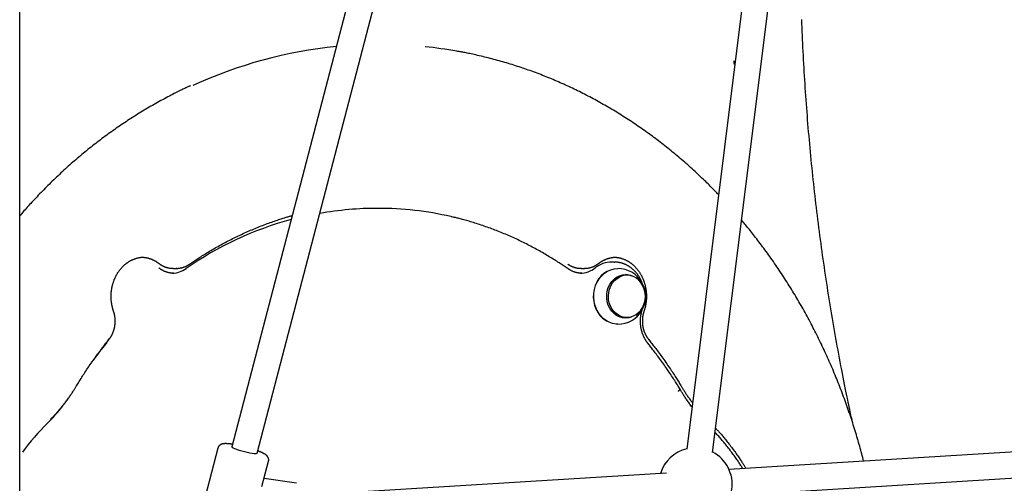
# Model space of a CAD drawing. Extents: x -5279 to 20859, y 4234 to 8642.
# Drawn here: x 947 to 1549, y 5938 to 6222 of the extents above; entities that cross this region are included whole.
import ezdxf

# ---------------------------------------------------------------- set-up
doc = ezdxf.new("R2010")
doc.units = 0

msp = doc.modelspace()

# ---------------------------------------------------------------- linework, layer by layer
at = {"color": 7, "linetype": 'Continuous'}
for p, q in [((946.54, 4290.28, 0), (946.54, 6690.81, 0)), ((1164.37, 6298.37, 0), (1076.22, 5960.77, 0)), ((1091.7, 5956.73, 0), (1179.86, 6294.33, 0)), ((1395.6, 6290.22, 0), (1354.36, 5959.16, 0)), ((1370.24, 5957.19, 0), (1411.48, 6288.24, 0)), ((1165.1, 6106.61, 0), (1163.6, 6106.61, 0)), ((1166.1, 6106.61, 0), (1165.1, 6106.61, 0)), ((1040.34, 6069.89, 0), (1042.34, 6069.89, 0)), ((1289.86, 6069.89, 0), (1291.86, 6069.89, 0)), ((1310.01, 6073.74, 0), (1308.51, 6073.74, 0)), ((1310.01, 6073.74, 0), (1310.47, 6073.74, 0)), ((1040.48, 6066.89, 0), (1040.84, 6066.89, 0)), ((1310.84, 6063.98, 0), (1312.2, 6064.75, 0)), ((1317.76, 6065.74, 0), (1316.51, 6065.74, 0)), ((1316.51, 6039.74, 0), (1317.76, 6039.74, 0)), ((1350.78, 5998.25, 0), (1350.82, 5998.19, 0)), ((1668.8, 5964.64, 0), (1380.24, 5946.9, 0)), ((1067.73, 5959.92, 0), (1053.23, 5904.39, 0)), ((1094.64, 5936.32, 0), (1098.69, 5951.83, 0)), ((1381.22, 5930.93, 0), (1669.78, 5948.67, 0)), ((1342.07, 5944.55, 0), (1123.2, 5931.09, 0)), ((1115.72, 5938.38, 0), (1095.94, 5941.32, 0)), ((1115.84, 5938.36, 0), (1115.72, 5938.38, 0))]:
    msp.add_line(p, q, dxfattribs=at)
for points in [[(1455.88, 5975.16), (1455.67, 5976.09), (1455.46, 5977.02), (1455.25, 5977.98), (1455.03, 5978.97), (1454.8, 5980.01), (1454.57, 5981.1), (1454.31, 5982.27), (1454.05, 5983.51), (1453.77, 5984.85), (1453.47, 5986.28), (1453.16, 5987.8), (1452.82, 5989.41), (1452.48, 5991.12), (1452.11, 5992.92), (1451.73, 5994.81), (1451.34, 5996.79), (1450.92, 5998.87), (1450.5, 6001.02), (1450.06, 6003.25), (1449.61, 6005.53), (1449.16, 6007.86), (1448.71, 6010.22), (1448.25, 6012.61), (1447.8, 6015.01), (1447.35, 6017.42), (1446.9, 6019.82), (1446.46, 6022.23), (1446.03, 6024.64), (1445.6, 6027.05), (1445.17, 6029.46), (1444.75, 6031.87), (1444.33, 6034.28), (1443.91, 6036.69), (1443.5, 6039.11), (1443.1, 6041.52), (1442.69, 6043.94), (1442.3, 6046.36), (1441.9, 6048.77), (1441.51, 6051.19), (1441.13, 6053.61), (1440.74, 6056.03), (1440.37, 6058.45), (1439.99, 6060.87), (1439.63, 6063.3), (1439.26, 6065.72), (1438.9, 6068.15), (1438.55, 6070.57), (1438.19, 6073), (1437.85, 6075.42), (1437.5, 6077.85), (1437.16, 6080.28), (1436.83, 6082.71), (1436.5, 6085.14), (1436.17, 6087.57), (1435.85, 6090), (1435.53, 6092.44), (1435.22, 6094.87), (1434.91, 6097.3), (1434.6, 6099.74), (1434.3, 6102.17), (1434, 6104.61), (1433.71, 6107.04), (1433.42, 6109.48), (1433.14, 6111.92), (1432.86, 6114.36), (1432.58, 6116.8), (1432.31, 6119.24), (1432.04, 6121.68), (1431.78, 6124.12), (1431.52, 6126.56), (1431.26, 6129), (1431.01, 6131.45), (1430.77, 6133.89), (1430.53, 6136.33), (1430.29, 6138.78), (1430.06, 6141.22), (1429.83, 6143.67), (1429.6, 6146.12), (1429.38, 6148.56), (1429.16, 6151.01), (1428.95, 6153.46), (1428.74, 6155.91), (1428.54, 6158.36), (1428.34, 6160.81), (1428.15, 6163.25), (1427.95, 6165.71), (1427.77, 6168.16), (1427.59, 6170.61), (1427.41, 6173.06), (1427.23, 6175.51), (1427.06, 6177.96), (1426.9, 6180.41), (1426.74, 6182.87), (1426.58, 6185.32), (1426.43, 6187.77), (1426.28, 6190.23), (1426.13, 6192.68), (1425.99, 6195.14), (1425.86, 6197.59), (1425.73, 6200.05), (1425.6, 6202.5), (1425.48, 6204.96), (1425.36, 6207.42), (1425.25, 6209.87), (1425.14, 6212.33), (1425.03, 6214.79), (1424.93, 6217.24), (1424.83, 6219.7), (1424.74, 6222.16)], [(1373.78, 6115.04), (1373.26, 6115.59), (1372.74, 6116.14), (1372.21, 6116.7), (1371.67, 6117.26), (1371.12, 6117.83), (1370.56, 6118.42), (1369.98, 6119.01), (1369.38, 6119.62), (1368.75, 6120.25), (1368.1, 6120.9), (1367.43, 6121.56), (1366.74, 6122.24), (1366.02, 6122.94), (1365.28, 6123.66), (1364.51, 6124.39), (1363.72, 6125.15), (1362.91, 6125.92), (1362.08, 6126.7), (1361.23, 6127.5), (1360.36, 6128.31), (1359.48, 6129.12), (1358.59, 6129.94), (1357.7, 6130.76), (1356.79, 6131.58), (1355.89, 6132.39), (1354.98, 6133.2), (1354.07, 6134.01), (1353.15, 6134.81), (1352.23, 6135.61), (1351.31, 6136.4), (1350.39, 6137.19), (1349.47, 6137.98), (1348.54, 6138.76), (1347.61, 6139.54), (1346.68, 6140.31), (1345.74, 6141.08), (1344.81, 6141.85), (1343.87, 6142.61), (1342.92, 6143.37), (1341.98, 6144.12), (1341.03, 6144.87), (1340.08, 6145.62), (1339.13, 6146.36), (1338.18, 6147.1), (1337.22, 6147.83), (1336.26, 6148.56), (1335.3, 6149.29), (1334.34, 6150.01), (1333.37, 6150.72), (1332.4, 6151.44), (1331.43, 6152.15), (1330.46, 6152.85), (1329.48, 6153.55), (1328.51, 6154.25), (1327.53, 6154.94), (1326.54, 6155.63), (1325.56, 6156.31), (1324.57, 6156.99), (1323.58, 6157.66), (1322.59, 6158.33), (1321.6, 6159), (1320.61, 6159.66), (1319.61, 6160.32), (1318.61, 6160.98), (1317.61, 6161.62), (1316.6, 6162.27), (1315.6, 6162.91), (1314.59, 6163.55), (1313.58, 6164.18), (1312.57, 6164.81), (1311.56, 6165.43), (1310.54, 6166.05), (1309.52, 6166.66), (1308.5, 6167.27), (1307.48, 6167.88), (1306.46, 6168.48), (1305.43, 6169.08), (1304.4, 6169.67), (1303.37, 6170.26), (1302.34, 6170.84), (1301.31, 6171.42), (1300.28, 6172), (1299.24, 6172.57), (1298.2, 6173.13), (1297.16, 6173.69), (1296.12, 6174.25), (1295.07, 6174.8), (1294.03, 6175.35), (1292.98, 6175.89), (1291.93, 6176.43), (1290.88, 6176.97), (1289.83, 6177.5), (1288.77, 6178.02), (1287.71, 6178.54), (1286.66, 6179.06), (1285.6, 6179.57), (1284.54, 6180.08), (1283.47, 6180.58), (1282.41, 6181.08), (1281.34, 6181.57), (1280.27, 6182.06), (1279.2, 6182.55), (1278.13, 6183.03), (1277.06, 6183.5), (1275.99, 6183.97), (1274.91, 6184.44), (1273.84, 6184.9), (1272.76, 6185.36), (1271.68, 6185.81), (1270.6, 6186.25), (1269.51, 6186.7), (1268.43, 6187.13), (1267.34, 6187.57), (1266.26, 6188), (1265.17, 6188.42), (1264.08, 6188.84), (1262.99, 6189.25), (1261.89, 6189.66), (1260.8, 6190.07), (1259.71, 6190.47), (1258.61, 6190.87), (1257.51, 6191.26), (1256.41, 6191.64), (1255.31, 6192.02), (1254.21, 6192.4), (1253.11, 6192.77), (1252.01, 6193.14), (1250.9, 6193.5), (1249.79, 6193.86), (1248.69, 6194.21), (1247.58, 6194.56), (1246.47, 6194.91), (1245.36, 6195.24), (1244.25, 6195.58), (1243.14, 6195.91), (1242.02, 6196.23), (1240.91, 6196.55), (1239.79, 6196.87), (1238.67, 6197.18), (1237.56, 6197.48), (1236.44, 6197.78), (1235.32, 6198.08), (1234.2, 6198.37), (1233.08, 6198.66), (1231.95, 6198.94), (1230.84, 6199.21), (1229.73, 6199.48), (1228.63, 6199.73), (1227.56, 6199.98), (1226.51, 6200.23), (1225.49, 6200.46), (1224.51, 6200.68), (1223.57, 6200.89), (1222.67, 6201.08), (1221.81, 6201.27), (1220.99, 6201.44), (1220.21, 6201.6), (1219.47, 6201.75), (1218.78, 6201.89), (1218.12, 6202.02), (1217.5, 6202.14), (1216.92, 6202.24), (1216.38, 6202.34), (1215.85, 6202.43), (1215.35, 6202.52), (1214.86, 6202.6), (1214.38, 6202.68), (1213.91, 6202.75)], [(1383.69, 6194.59), (1383.48, 6195.4), (1383.32, 6196.89)], [(1050.95, 6181.62), (1050.58, 6181.45), (1050.21, 6181.28), (1049.82, 6181.1), (1049.42, 6180.92), (1049, 6180.73), (1048.55, 6180.52), (1048.06, 6180.29), (1047.54, 6180.05), (1046.98, 6179.78), (1046.38, 6179.49), (1045.73, 6179.17), (1045.04, 6178.83), (1044.31, 6178.47), (1043.53, 6178.09), (1042.72, 6177.68), (1041.86, 6177.25), (1040.96, 6176.79), (1040.02, 6176.31), (1039.06, 6175.81), (1038.07, 6175.29), (1037.05, 6174.76), (1036.03, 6174.22), (1034.99, 6173.67), (1033.95, 6173.1), (1032.91, 6172.54), (1031.88, 6171.97), (1030.84, 6171.39), (1029.81, 6170.82), (1028.78, 6170.23), (1027.75, 6169.64), (1026.72, 6169.05), (1025.7, 6168.45), (1024.67, 6167.85), (1023.65, 6167.25), (1022.63, 6166.63), (1021.61, 6166.02), (1020.6, 6165.4), (1019.59, 6164.78), (1018.57, 6164.15), (1017.56, 6163.52), (1016.56, 6162.88), (1015.55, 6162.24), (1014.55, 6161.6), (1013.55, 6160.95), (1012.55, 6160.29), (1011.55, 6159.64), (1010.56, 6158.97), (1009.56, 6158.31), (1008.57, 6157.64), (1007.59, 6156.96), (1006.6, 6156.28), (1005.62, 6155.6), (1004.63, 6154.91), (1003.66, 6154.22), (1002.68, 6153.52), (1001.7, 6152.82), (1000.73, 6152.12), (999.76, 6151.41), (998.79, 6150.7), (997.83, 6149.98), (996.86, 6149.26), (995.9, 6148.53), (994.94, 6147.8), (993.99, 6147.07), (993.03, 6146.33), (992.08, 6145.59), (991.13, 6144.84), (990.19, 6144.09), (989.24, 6143.34), (988.3, 6142.58), (987.36, 6141.82), (986.42, 6141.05), (985.49, 6140.28), (984.56, 6139.51), (983.63, 6138.73), (982.7, 6137.95), (981.78, 6137.16), (980.85, 6136.37), (979.93, 6135.58), (979.02, 6134.78), (978.1, 6133.98), (977.19, 6133.17), (976.28, 6132.36), (975.38, 6131.55), (974.47, 6130.73), (973.57, 6129.91), (972.67, 6129.08), (971.78, 6128.26), (970.89, 6127.42), (970, 6126.59), (969.11, 6125.74), (968.22, 6124.9), (967.34, 6124.05), (966.46, 6123.2), (965.59, 6122.34), (964.71, 6121.48), (963.84, 6120.62), (962.97, 6119.75), (962.11, 6118.89), (961.26, 6118.02), (960.41, 6117.16), (959.58, 6116.3), (958.75, 6115.44), (957.93, 6114.59), (957.13, 6113.75), (956.34, 6112.92), (955.56, 6112.09), (954.8, 6111.27), (954.05, 6110.46), (953.31, 6109.66), (952.59, 6108.87), (951.88, 6108.08), (951.18, 6107.3), (950.5, 6106.53), (949.82, 6105.76), (949.16, 6105), (948.5, 6104.24), (947.84, 6103.48), (947.19, 6102.73), (946.54, 6101.97)], [(1050.41, 6072.45), (1050.99, 6072.85), (1051.57, 6073.24), (1052.15, 6073.64), (1052.74, 6074.04), (1053.34, 6074.44), (1053.95, 6074.85), (1054.57, 6075.27), (1055.21, 6075.69), (1055.87, 6076.12), (1056.55, 6076.56), (1057.25, 6077.01), (1057.96, 6077.46), (1058.7, 6077.93), (1059.45, 6078.39), (1060.22, 6078.87), (1061.01, 6079.36), (1061.82, 6079.85), (1062.64, 6080.34), (1063.48, 6080.84), (1064.34, 6081.34), (1065.2, 6081.85), (1066.07, 6082.35), (1066.95, 6082.85), (1067.83, 6083.35), (1068.72, 6083.84), (1069.6, 6084.33), (1070.49, 6084.82), (1071.38, 6085.3), (1072.27, 6085.77), (1073.16, 6086.24), (1074.06, 6086.71), (1074.96, 6087.17), (1075.85, 6087.63), (1076.75, 6088.08), (1077.66, 6088.53), (1078.56, 6088.98), (1079.47, 6089.42), (1080.37, 6089.85), (1081.28, 6090.28), (1082.19, 6090.71), (1083.1, 6091.13), (1084.02, 6091.55), (1084.93, 6091.96), (1085.85, 6092.37), (1086.77, 6092.77), (1087.68, 6093.17), (1088.61, 6093.56), (1089.53, 6093.95), (1090.45, 6094.34), (1091.38, 6094.72), (1092.3, 6095.09), (1093.23, 6095.47), (1094.16, 6095.83), (1095.09, 6096.19), (1096.02, 6096.55), (1096.96, 6096.9), (1097.89, 6097.25), (1098.82, 6097.59), (1099.75, 6097.92), (1100.66, 6098.24), (1101.56, 6098.56), (1102.43, 6098.86), (1103.29, 6099.15), (1104.11, 6099.43), (1104.9, 6099.7), (1105.66, 6099.95), (1106.39, 6100.19), (1107.08, 6100.41), (1107.74, 6100.62), (1108.36, 6100.82), (1108.95, 6101), (1109.51, 6101.17), (1110.04, 6101.33), (1110.54, 6101.47), (1111.01, 6101.61), (1111.46, 6101.73), (1111.9, 6101.85), (1112.32, 6101.96), (1112.73, 6102.07), (1113.14, 6102.18)], [(1281.82, 6069.63), (1281.24, 6070.03), (1280.66, 6070.42), (1280.07, 6070.82), (1279.48, 6071.23), (1278.88, 6071.63), (1278.26, 6072.04), (1277.64, 6072.46), (1276.99, 6072.88), (1276.33, 6073.32), (1275.65, 6073.76), (1274.95, 6074.2), (1274.24, 6074.66), (1273.5, 6075.12), (1272.75, 6075.59), (1271.98, 6076.07), (1271.19, 6076.55), (1270.38, 6077.04), (1269.55, 6077.54), (1268.71, 6078.03), (1267.86, 6078.54), (1267, 6079.04), (1266.13, 6079.54), (1265.25, 6080.04), (1264.37, 6080.54), (1263.49, 6081.03), (1262.6, 6081.52), (1261.71, 6082), (1260.82, 6082.48), (1259.93, 6082.95), (1259.04, 6083.42), (1258.15, 6083.89), (1257.25, 6084.35), (1256.35, 6084.81), (1255.45, 6085.26), (1254.55, 6085.71), (1253.65, 6086.15), (1252.74, 6086.59), (1251.84, 6087.02), (1250.93, 6087.45), (1250.02, 6087.88), (1249.11, 6088.3), (1248.2, 6088.71), (1247.28, 6089.12), (1246.37, 6089.53), (1245.45, 6089.93), (1244.53, 6090.33), (1243.61, 6090.72), (1242.69, 6091.11), (1241.76, 6091.49), (1240.84, 6091.87), (1239.91, 6092.24), (1238.99, 6092.61), (1238.06, 6092.98), (1237.13, 6093.34), (1236.19, 6093.69), (1235.26, 6094.04), (1234.33, 6094.39), (1233.39, 6094.73), (1232.45, 6095.07), (1231.52, 6095.4), (1230.58, 6095.73), (1229.64, 6096.05), (1228.69, 6096.36), (1227.75, 6096.68), (1226.81, 6096.98), (1225.87, 6097.28), (1224.93, 6097.58), (1224.01, 6097.87), (1223.09, 6098.14), (1222.2, 6098.41), (1221.32, 6098.67), (1220.47, 6098.92), (1219.65, 6099.16), (1218.86, 6099.39), (1218.09, 6099.6), (1217.35, 6099.81), (1216.64, 6100), (1215.96, 6100.18), (1215.3, 6100.35), (1214.67, 6100.51), (1214.07, 6100.66), (1213.5, 6100.8), (1212.95, 6100.93), (1212.41, 6101.05), (1211.89, 6101.17), (1211.38, 6101.29), (1210.87, 6101.4), (1210.37, 6101.51)], [(1462.57, 5951.96), (1462.28, 5953.08), (1461.99, 5954.2), (1461.7, 5955.32), (1461.4, 5956.45), (1461.1, 5957.58), (1460.8, 5958.71), (1460.49, 5959.85), (1460.18, 5960.99), (1459.85, 5962.15), (1459.52, 5963.31), (1459.19, 5964.48), (1458.84, 5965.65), (1458.49, 5966.84), (1458.14, 5968.03), (1457.77, 5969.23), (1457.4, 5970.43), (1457.03, 5971.65), (1456.64, 5972.87), (1456.26, 5974.1), (1455.86, 5975.33), (1455.46, 5976.56), (1455.06, 5977.8), (1454.65, 5979.03), (1454.24, 5980.27), (1453.82, 5981.5), (1453.4, 5982.74), (1452.97, 5983.97), (1452.54, 5985.19), (1452.11, 5986.42), (1451.67, 5987.65), (1451.23, 5988.87), (1450.79, 5990.09), (1450.34, 5991.31), (1449.88, 5992.53), (1449.43, 5993.74), (1448.97, 5994.95), (1448.5, 5996.17), (1448.03, 5997.37), (1447.56, 5998.58), (1447.08, 5999.79), (1446.6, 6000.99), (1446.12, 6002.19), (1445.63, 6003.39), (1445.14, 6004.59), (1444.64, 6005.78), (1444.14, 6006.97), (1443.64, 6008.16), (1443.13, 6009.35), (1442.62, 6010.54), (1442.1, 6011.72), (1441.58, 6012.9), (1441.06, 6014.08), (1440.53, 6015.26), (1440, 6016.43), (1439.47, 6017.61), (1438.93, 6018.78), (1438.39, 6019.95), (1437.84, 6021.11), (1437.29, 6022.27), (1436.74, 6023.43), (1436.18, 6024.59), (1435.62, 6025.75), (1435.06, 6026.9), (1434.49, 6028.05), (1433.92, 6029.2), (1433.34, 6030.35), (1432.76, 6031.49), (1432.18, 6032.63), (1431.59, 6033.77), (1431, 6034.91), (1430.41, 6036.04), (1429.81, 6037.17), (1429.21, 6038.3), (1428.6, 6039.43), (1428, 6040.55), (1427.38, 6041.67), (1426.77, 6042.79), (1426.15, 6043.91), (1425.52, 6045.02), (1424.9, 6046.13), (1424.27, 6047.24), (1423.63, 6048.34), (1423, 6049.44), (1422.35, 6050.54), (1421.71, 6051.64), (1421.06, 6052.73), (1420.41, 6053.82), (1419.75, 6054.91), (1419.1, 6056), (1418.43, 6057.08), (1417.77, 6058.16), (1417.1, 6059.23), (1416.43, 6060.31), (1415.75, 6061.38), (1415.07, 6062.45), (1414.39, 6063.51), (1413.7, 6064.57), (1413.01, 6065.63), (1412.32, 6066.69), (1411.62, 6067.74), (1410.92, 6068.79), (1410.22, 6069.84), (1409.51, 6070.88), (1408.8, 6071.92), (1408.08, 6072.96), (1407.37, 6074), (1406.65, 6075.03), (1405.92, 6076.06), (1405.2, 6077.08), (1404.47, 6078.11), (1403.73, 6079.12), (1402.99, 6080.14), (1402.25, 6081.15), (1401.51, 6082.16), (1400.77, 6083.16), (1400.03, 6084.14), (1399.3, 6085.11), (1398.58, 6086.06), (1397.87, 6087), (1397.17, 6087.91), (1396.49, 6088.8), (1395.82, 6089.66), (1395.17, 6090.49), (1394.53, 6091.3), (1393.91, 6092.08), (1393.31, 6092.84), (1392.72, 6093.58), (1392.14, 6094.28), (1391.58, 6094.96), (1391.04, 6095.62), (1390.5, 6096.26), (1389.98, 6096.89), (1389.46, 6097.5), (1388.95, 6098.1), (1388.45, 6098.7), (1387.94, 6099.29)], [(1003.93, 6043.72), (1003.86, 6043.93), (1003.79, 6044.14), (1003.72, 6044.36), (1003.65, 6044.58), (1003.59, 6044.8), (1003.52, 6045.03), (1003.45, 6045.26), (1003.38, 6045.5), (1003.32, 6045.75), (1003.25, 6046), (1003.19, 6046.27), (1003.12, 6046.54), (1003.06, 6046.82), (1003, 6047.1), (1002.94, 6047.4), (1002.89, 6047.7), (1002.83, 6048.01), (1002.78, 6048.33), (1002.73, 6048.65), (1002.69, 6048.98), (1002.65, 6049.32), (1002.61, 6049.65), (1002.57, 6049.99), (1002.54, 6050.33), (1002.51, 6050.67), (1002.49, 6051.01), (1002.47, 6051.35), (1002.46, 6051.69), (1002.45, 6052.04), (1002.44, 6052.38), (1002.44, 6052.72), (1002.44, 6053.06), (1002.45, 6053.4), (1002.46, 6053.75), (1002.47, 6054.09), (1002.49, 6054.43), (1002.51, 6054.77), (1002.54, 6055.11), (1002.57, 6055.45), (1002.6, 6055.79), (1002.64, 6056.13), (1002.68, 6056.47), (1002.73, 6056.8), (1002.78, 6057.14), (1002.84, 6057.47), (1002.9, 6057.81), (1002.96, 6058.14), (1003.03, 6058.47), (1003.1, 6058.81), (1003.17, 6059.14), (1003.25, 6059.46), (1003.33, 6059.79), (1003.42, 6060.12), (1003.51, 6060.44), (1003.61, 6060.76), (1003.7, 6061.08), (1003.81, 6061.4), (1003.91, 6061.72), (1004.02, 6062.03), (1004.14, 6062.35), (1004.25, 6062.66), (1004.37, 6062.97), (1004.5, 6063.28), (1004.63, 6063.58), (1004.76, 6063.88), (1004.9, 6064.18), (1005.03, 6064.48), (1005.18, 6064.78), (1005.32, 6065.07), (1005.47, 6065.36), (1005.63, 6065.65), (1005.78, 6065.94), (1005.94, 6066.22), (1006.11, 6066.5), (1006.27, 6066.78), (1006.44, 6067.05), (1006.61, 6067.32), (1006.79, 6067.59), (1006.97, 6067.86), (1007.15, 6068.12), (1007.34, 6068.38), (1007.53, 6068.63), (1007.72, 6068.89), (1007.91, 6069.14), (1008.11, 6069.38), (1008.31, 6069.62), (1008.51, 6069.86), (1008.72, 6070.1), (1008.93, 6070.33), (1009.14, 6070.56), (1009.35, 6070.79), (1009.57, 6071.01), (1009.79, 6071.23), (1010.01, 6071.44), (1010.23, 6071.65), (1010.46, 6071.86), (1010.69, 6072.06), (1010.92, 6072.26), (1011.16, 6072.46), (1011.39, 6072.65), (1011.63, 6072.84), (1011.87, 6073.02), (1012.11, 6073.2), (1012.36, 6073.37), (1012.6, 6073.55), (1012.85, 6073.71), (1013.1, 6073.88), (1013.36, 6074.03), (1013.61, 6074.19), (1013.87, 6074.34), (1014.13, 6074.48), (1014.39, 6074.63), (1014.65, 6074.76), (1014.91, 6074.9), (1015.18, 6075.03), (1015.44, 6075.15), (1015.71, 6075.27), (1015.98, 6075.38), (1016.25, 6075.49), (1016.52, 6075.6), (1016.8, 6075.7), (1017.07, 6075.8), (1017.34, 6075.89), (1017.62, 6075.98), (1017.89, 6076.06), (1018.16, 6076.13), (1018.43, 6076.21), (1018.7, 6076.27), (1018.97, 6076.34), (1019.23, 6076.4), (1019.49, 6076.45), (1019.74, 6076.5), (1020, 6076.54), (1020.25, 6076.58), (1020.49, 6076.61), (1020.74, 6076.64), (1020.98, 6076.66), (1021.21, 6076.68), (1021.45, 6076.69), (1021.68, 6076.7), (1021.91, 6076.7), (1022.14, 6076.71), (1022.37, 6076.71), (1022.59, 6076.71)], [(1021.77, 6076.68), (1022.02, 6076.66), (1022.27, 6076.64), (1022.53, 6076.62), (1022.78, 6076.6), (1023.03, 6076.57), (1023.29, 6076.54), (1023.55, 6076.5), (1023.8, 6076.46), (1024.06, 6076.41), (1024.33, 6076.36), (1024.59, 6076.3), (1024.85, 6076.24), (1025.12, 6076.17), (1025.39, 6076.09), (1025.66, 6076.01), (1025.93, 6075.92), (1026.2, 6075.83), (1026.47, 6075.74), (1026.74, 6075.64), (1027.01, 6075.54), (1027.28, 6075.43), (1027.55, 6075.32), (1027.81, 6075.2), (1028.07, 6075.08), (1028.33, 6074.96), (1028.58, 6074.84), (1028.83, 6074.71), (1029.07, 6074.59), (1029.31, 6074.46), (1029.55, 6074.32), (1029.77, 6074.19), (1030, 6074.05), (1030.22, 6073.91), (1030.43, 6073.77), (1030.65, 6073.62), (1030.86, 6073.48), (1031.06, 6073.33), (1031.27, 6073.18), (1031.47, 6073.04), (1031.67, 6072.89)], [(1300.53, 6072.89), (1300.69, 6073.01), (1300.85, 6073.13), (1301.01, 6073.25), (1301.18, 6073.37), (1301.35, 6073.49), (1301.52, 6073.61), (1301.7, 6073.73), (1301.88, 6073.85), (1302.07, 6073.97), (1302.27, 6074.09), (1302.47, 6074.22), (1302.68, 6074.34), (1302.9, 6074.46), (1303.12, 6074.58), (1303.36, 6074.71), (1303.59, 6074.83), (1303.84, 6074.95), (1304.09, 6075.07), (1304.35, 6075.19), (1304.61, 6075.3), (1304.87, 6075.41), (1305.14, 6075.52), (1305.41, 6075.62), (1305.69, 6075.72), (1305.96, 6075.82), (1306.24, 6075.91), (1306.51, 6076), (1306.79, 6076.08), (1307.06, 6076.15), (1307.33, 6076.22), (1307.6, 6076.29), (1307.86, 6076.35), (1308.12, 6076.41), (1308.38, 6076.46), (1308.63, 6076.51), (1308.88, 6076.55), (1309.12, 6076.59), (1309.36, 6076.62), (1309.59, 6076.65), (1309.82, 6076.67), (1310.04, 6076.68), (1310.26, 6076.7), (1310.48, 6076.7), (1310.69, 6076.71), (1310.9, 6076.71), (1311.11, 6076.71), (1311.32, 6076.71), (1311.52, 6076.71)], [(1310.65, 6076.7), (1310.92, 6076.67), (1311.2, 6076.64), (1311.48, 6076.61), (1311.76, 6076.58), (1312.03, 6076.54), (1312.31, 6076.5), (1312.59, 6076.46), (1312.87, 6076.41), (1313.14, 6076.36), (1313.42, 6076.3), (1313.7, 6076.23), (1313.98, 6076.16), (1314.25, 6076.08), (1314.53, 6076), (1314.81, 6075.91), (1315.08, 6075.81), (1315.36, 6075.72), (1315.63, 6075.62), (1315.91, 6075.51), (1316.18, 6075.4), (1316.46, 6075.28), (1316.73, 6075.16), (1317, 6075.04), (1317.27, 6074.91), (1317.53, 6074.77), (1317.8, 6074.63), (1318.06, 6074.49), (1318.32, 6074.34), (1318.59, 6074.19), (1318.84, 6074.03), (1319.1, 6073.87), (1319.35, 6073.71), (1319.61, 6073.54), (1319.86, 6073.36), (1320.11, 6073.19), (1320.35, 6073), (1320.59, 6072.82), (1320.84, 6072.63), (1321.08, 6072.43), (1321.31, 6072.23), (1321.55, 6072.03), (1321.78, 6071.82), (1322.01, 6071.61), (1322.23, 6071.4), (1322.46, 6071.18), (1322.68, 6070.96), (1322.9, 6070.74), (1323.11, 6070.51), (1323.33, 6070.27), (1323.54, 6070.04), (1323.74, 6069.8), (1323.95, 6069.55), (1324.15, 6069.31), (1324.35, 6069.06), (1324.54, 6068.81), (1324.74, 6068.55), (1324.93, 6068.29), (1325.11, 6068.03), (1325.3, 6067.76), (1325.47, 6067.49), (1325.65, 6067.22), (1325.82, 6066.95), (1325.99, 6066.67), (1326.16, 6066.39), (1326.32, 6066.1), (1326.48, 6065.82), (1326.64, 6065.53), (1326.79, 6065.24), (1326.94, 6064.94), (1327.09, 6064.65), (1327.23, 6064.35), (1327.37, 6064.05), (1327.5, 6063.75), (1327.63, 6063.44), (1327.76, 6063.13), (1327.88, 6062.82), (1328, 6062.51), (1328.12, 6062.2), (1328.23, 6061.88), (1328.34, 6061.56), (1328.44, 6061.24), (1328.54, 6060.92), (1328.64, 6060.6), (1328.73, 6060.28), (1328.82, 6059.95), (1328.91, 6059.62), (1328.99, 6059.3), (1329.07, 6058.97), (1329.14, 6058.63), (1329.21, 6058.3), (1329.27, 6057.97), (1329.34, 6057.63), (1329.39, 6057.3), (1329.45, 6056.96), (1329.49, 6056.62), (1329.54, 6056.29), (1329.58, 6055.95), (1329.62, 6055.61), (1329.65, 6055.27), (1329.68, 6054.93), (1329.7, 6054.59), (1329.72, 6054.25), (1329.74, 6053.9), (1329.75, 6053.56), (1329.76, 6053.22), (1329.76, 6052.88), (1329.76, 6052.54), (1329.76, 6052.19), (1329.75, 6051.85), (1329.74, 6051.51), (1329.72, 6051.17), (1329.7, 6050.83), (1329.67, 6050.49), (1329.64, 6050.15), (1329.61, 6049.81), (1329.57, 6049.48), (1329.53, 6049.14), (1329.49, 6048.81), (1329.44, 6048.49), (1329.39, 6048.17), (1329.34, 6047.85), (1329.28, 6047.54), (1329.22, 6047.24), (1329.16, 6046.94), (1329.1, 6046.64), (1329.03, 6046.35), (1328.96, 6046.07), (1328.89, 6045.79), (1328.82, 6045.52), (1328.75, 6045.26), (1328.67, 6044.99), (1328.59, 6044.73), (1328.51, 6044.48), (1328.43, 6044.22), (1328.35, 6043.97), (1328.27, 6043.72)], [(1040.5, 6066.9), (1040.4, 6066.9), (1040.3, 6066.9), (1040.19, 6066.89), (1040.08, 6066.89), (1039.96, 6066.89), (1039.84, 6066.9), (1039.72, 6066.9), (1039.58, 6066.91), (1039.43, 6066.93), (1039.27, 6066.95), (1039.1, 6066.97), (1038.93, 6067), (1038.74, 6067.03), (1038.54, 6067.06), (1038.33, 6067.1), (1038.12, 6067.15), (1037.89, 6067.2), (1037.66, 6067.25), (1037.42, 6067.31), (1037.17, 6067.37), (1036.92, 6067.44), (1036.66, 6067.51), (1036.41, 6067.59), (1036.15, 6067.68), (1035.9, 6067.76), (1035.65, 6067.86), (1035.4, 6067.96), (1035.15, 6068.06), (1034.91, 6068.16), (1034.67, 6068.27), (1034.44, 6068.37), (1034.22, 6068.48), (1034.01, 6068.59), (1033.8, 6068.7), (1033.6, 6068.81), (1033.41, 6068.92), (1033.23, 6069.03), (1033.06, 6069.13), (1032.89, 6069.24), (1032.73, 6069.34), (1032.58, 6069.44), (1032.43, 6069.54), (1032.29, 6069.64), (1032.16, 6069.74), (1032.02, 6069.83), (1031.9, 6069.93), (1031.77, 6070.02), (1031.64, 6070.11)], [(1031.67, 6072.89), (1031.84, 6072.77), (1032, 6072.65), (1032.16, 6072.54), (1032.33, 6072.42), (1032.5, 6072.3), (1032.67, 6072.19), (1032.85, 6072.07), (1033.03, 6071.96), (1033.21, 6071.85), (1033.41, 6071.73), (1033.6, 6071.62), (1033.81, 6071.51), (1034.02, 6071.41), (1034.23, 6071.3), (1034.45, 6071.2), (1034.68, 6071.1), (1034.91, 6071), (1035.15, 6070.9), (1035.39, 6070.81), (1035.63, 6070.72), (1035.87, 6070.63), (1036.12, 6070.55), (1036.37, 6070.47), (1036.61, 6070.4), (1036.86, 6070.33), (1037.1, 6070.27), (1037.34, 6070.21), (1037.58, 6070.16), (1037.82, 6070.11), (1038.06, 6070.07), (1038.29, 6070.04), (1038.53, 6070.01), (1038.76, 6069.98), (1038.99, 6069.96), (1039.21, 6069.95), (1039.44, 6069.94), (1039.67, 6069.93), (1039.89, 6069.92), (1040.11, 6069.92), (1040.34, 6069.92)], [(1042.18, 6069.92), (1042.32, 6069.92), (1042.46, 6069.91), (1042.6, 6069.9), (1042.75, 6069.9), (1042.89, 6069.89), (1043.05, 6069.9), (1043.2, 6069.9), (1043.37, 6069.91), (1043.54, 6069.92), (1043.72, 6069.94), (1043.91, 6069.96), (1044.1, 6069.98), (1044.31, 6070.02), (1044.51, 6070.05), (1044.73, 6070.09), (1044.95, 6070.13), (1045.18, 6070.18), (1045.42, 6070.24), (1045.66, 6070.3), (1045.9, 6070.36), (1046.14, 6070.43), (1046.39, 6070.5), (1046.63, 6070.57), (1046.88, 6070.65), (1047.12, 6070.74), (1047.36, 6070.83), (1047.6, 6070.92), (1047.83, 6071.02), (1048.06, 6071.12), (1048.29, 6071.22), (1048.51, 6071.33), (1048.73, 6071.44), (1048.95, 6071.56), (1049.16, 6071.68), (1049.38, 6071.81), (1049.59, 6071.93), (1049.79, 6072.06), (1050, 6072.19), (1050.21, 6072.32), (1050.41, 6072.45)], [(1281.79, 6072.45), (1281.96, 6072.34), (1282.12, 6072.23), (1282.29, 6072.13), (1282.46, 6072.02), (1282.64, 6071.91), (1282.81, 6071.8), (1283, 6071.7), (1283.18, 6071.59), (1283.37, 6071.49), (1283.57, 6071.39), (1283.77, 6071.29), (1283.98, 6071.19), (1284.2, 6071.09), (1284.41, 6071), (1284.64, 6070.91), (1284.87, 6070.82), (1285.1, 6070.73), (1285.34, 6070.65), (1285.59, 6070.57), (1285.83, 6070.49), (1286.07, 6070.42), (1286.32, 6070.35), (1286.56, 6070.29), (1286.8, 6070.23), (1287.03, 6070.18), (1287.26, 6070.13), (1287.48, 6070.08), (1287.7, 6070.05), (1287.92, 6070.01), (1288.12, 6069.98), (1288.33, 6069.96), (1288.53, 6069.94), (1288.72, 6069.93), (1288.91, 6069.92), (1289.09, 6069.92), (1289.27, 6069.91), (1289.45, 6069.92), (1289.63, 6069.92), (1289.8, 6069.92), (1289.98, 6069.93)], [(1290.32, 6066.91), (1290.08, 6066.92), (1289.84, 6066.92), (1289.61, 6066.93), (1289.37, 6066.94), (1289.13, 6066.96), (1288.88, 6066.97), (1288.64, 6066.99), (1288.4, 6067.02), (1288.15, 6067.06), (1287.91, 6067.09), (1287.66, 6067.14), (1287.41, 6067.19), (1287.16, 6067.24), (1286.91, 6067.3), (1286.66, 6067.37), (1286.41, 6067.44), (1286.16, 6067.52), (1285.91, 6067.6), (1285.66, 6067.68), (1285.41, 6067.77), (1285.17, 6067.86), (1284.93, 6067.95), (1284.7, 6068.04), (1284.47, 6068.14), (1284.25, 6068.23), (1284.04, 6068.33), (1283.84, 6068.43), (1283.64, 6068.53), (1283.46, 6068.63), (1283.28, 6068.72), (1283.11, 6068.82), (1282.94, 6068.91), (1282.78, 6069.01), (1282.63, 6069.1), (1282.49, 6069.19), (1282.35, 6069.28), (1282.22, 6069.37), (1282.08, 6069.46), (1281.95, 6069.54), (1281.82, 6069.63)], [(1291.82, 6069.93), (1292.01, 6069.93), (1292.2, 6069.92), (1292.39, 6069.92), (1292.58, 6069.92), (1292.77, 6069.93), (1292.97, 6069.94), (1293.16, 6069.95), (1293.37, 6069.96), (1293.57, 6069.98), (1293.78, 6070.01), (1294, 6070.04), (1294.22, 6070.08), (1294.44, 6070.12), (1294.67, 6070.17), (1294.9, 6070.22), (1295.13, 6070.28), (1295.37, 6070.34), (1295.61, 6070.41), (1295.85, 6070.48), (1296.1, 6070.56), (1296.34, 6070.64), (1296.58, 6070.72), (1296.82, 6070.81), (1297.07, 6070.91), (1297.3, 6071), (1297.54, 6071.1), (1297.77, 6071.21), (1298, 6071.32), (1298.23, 6071.43), (1298.45, 6071.55), (1298.67, 6071.67), (1298.89, 6071.79), (1299.1, 6071.92), (1299.31, 6072.05), (1299.52, 6072.19), (1299.72, 6072.33), (1299.92, 6072.46), (1300.12, 6072.61), (1300.33, 6072.75), (1300.53, 6072.89)], [(1312.26, 6035.74), (1311.19, 6035.79), (1309.06, 6036.15), (1307, 6036.87), (1305.06, 6037.92), (1303.27, 6039.29), (1301.66, 6040.94), (1300.29, 6042.85), (1299.17, 6044.97), (1298.33, 6047.26), (1297.79, 6049.66), (1297.55, 6052.12), (1297.63, 6054.6), (1298.02, 6057.04), (1298.71, 6059.39), (1299.7, 6061.6), (1300.95, 6063.62), (1302.44, 6065.41), (1304.14, 6066.92), (1306.01, 6068.14), (1308.02, 6069.02), (1310.12, 6069.56), (1312.26, 6069.74)], [(1327.28, 6060.42), (1327.21, 6060.62), (1327.15, 6060.83), (1327.07, 6061.03), (1327, 6061.24), (1326.93, 6061.45), (1326.85, 6061.66), (1326.76, 6061.88), (1326.67, 6062.1), (1326.57, 6062.32), (1326.47, 6062.55), (1326.36, 6062.78), (1326.24, 6063.02), (1326.12, 6063.25), (1325.99, 6063.5), (1325.86, 6063.74), (1325.72, 6063.99), (1325.57, 6064.25), (1325.42, 6064.5), (1325.26, 6064.76), (1325.1, 6065.02), (1324.93, 6065.28), (1324.76, 6065.53), (1324.59, 6065.79), (1324.41, 6066.04), (1324.22, 6066.29), (1324.04, 6066.54), (1323.85, 6066.78), (1323.65, 6067.02), (1323.45, 6067.26), (1323.25, 6067.49), (1323.05, 6067.72), (1322.84, 6067.95), (1322.63, 6068.17), (1322.42, 6068.39), (1322.2, 6068.61), (1321.98, 6068.82), (1321.76, 6069.03), (1321.54, 6069.23), (1321.31, 6069.43), (1321.08, 6069.62), (1320.85, 6069.82), (1320.61, 6070), (1320.37, 6070.19), (1320.13, 6070.37), (1319.89, 6070.54), (1319.65, 6070.71), (1319.4, 6070.88), (1319.15, 6071.04), (1318.9, 6071.2), (1318.64, 6071.35), (1318.39, 6071.5), (1318.13, 6071.64), (1317.87, 6071.78), (1317.61, 6071.92), (1317.34, 6072.05), (1317.08, 6072.17), (1316.81, 6072.29), (1316.54, 6072.41), (1316.27, 6072.52), (1316, 6072.63), (1315.73, 6072.73), (1315.46, 6072.83), (1315.18, 6072.92), (1314.91, 6073.01), (1314.63, 6073.09), (1314.36, 6073.17), (1314.08, 6073.24), (1313.81, 6073.31), (1313.53, 6073.37), (1313.25, 6073.43), (1312.98, 6073.48), (1312.7, 6073.52), (1312.43, 6073.56), (1312.15, 6073.6), (1311.87, 6073.63), (1311.6, 6073.65), (1311.32, 6073.67), (1311.05, 6073.69), (1310.77, 6073.71), (1310.49, 6073.73)], [(1305.69, 6067.95), (1305.61, 6067.91), (1303.76, 6066.71), (1302.08, 6065.22), (1300.61, 6063.46), (1299.38, 6061.47), (1298.41, 6059.3), (1297.73, 6056.98), (1297.34, 6054.58), (1297.27, 6052.13), (1297.5, 6049.7), (1298.03, 6047.34), (1298.86, 6045.09), (1299.97, 6043), (1301.32, 6041.12), (1302.9, 6039.49), (1304.66, 6038.14), (1305.69, 6037.53)], [(1320.33, 6040.01), (1318.91, 6039.63), (1317.01, 6039.44), (1315.12, 6039.63), (1313.27, 6040.16), (1311.53, 6041.05), (1309.94, 6042.25), (1308.54, 6043.74), (1307.37, 6045.47), (1306.46, 6047.4), (1305.85, 6049.48), (1305.53, 6051.65), (1305.53, 6053.84), (1305.85, 6056.01), (1306.46, 6058.09), (1307.37, 6060.02), (1308.54, 6061.75), (1309.94, 6063.24), (1311.53, 6064.44), (1313.27, 6065.32), (1315.12, 6065.86), (1317.01, 6066.04)], [(1326.3, 6044.27), (1325.22, 6043), (1323.73, 6041.72), (1322.08, 6040.74), (1320.3, 6040.08), (1318.47, 6039.77), (1316.61, 6039.81), (1314.78, 6040.21), (1313.03, 6040.95), (1311.42, 6042.01), (1309.97, 6043.36), (1308.74, 6044.97), (1307.76, 6046.79), (1307.04, 6048.77), (1306.62, 6050.86), (1306.51, 6053.01), (1306.7, 6055.14), (1307.19, 6057.21), (1307.97, 6059.16), (1309.02, 6060.94), (1310.31, 6062.49), (1311.8, 6063.77), (1313.45, 6064.75)], [(1330.77, 6023.84), (1330.65, 6023.99), (1330.53, 6024.15), (1330.41, 6024.3), (1330.29, 6024.46), (1330.17, 6024.62), (1330.05, 6024.79), (1329.93, 6024.96), (1329.8, 6025.14), (1329.68, 6025.33), (1329.55, 6025.52), (1329.42, 6025.72), (1329.3, 6025.92), (1329.17, 6026.14), (1329.04, 6026.36), (1328.91, 6026.59), (1328.78, 6026.83), (1328.65, 6027.08), (1328.52, 6027.33), (1328.39, 6027.59), (1328.26, 6027.85), (1328.14, 6028.12), (1328.01, 6028.4), (1327.89, 6028.67), (1327.78, 6028.96), (1327.66, 6029.24), (1327.55, 6029.52), (1327.45, 6029.81), (1327.35, 6030.1), (1327.25, 6030.39), (1327.15, 6030.68), (1327.06, 6030.98), (1326.98, 6031.27), (1326.89, 6031.57), (1326.82, 6031.87), (1326.74, 6032.17), (1326.67, 6032.47), (1326.61, 6032.77), (1326.54, 6033.08), (1326.48, 6033.38), (1326.43, 6033.69), (1326.38, 6034), (1326.33, 6034.3), (1326.29, 6034.61), (1326.25, 6034.92), (1326.22, 6035.23), (1326.19, 6035.54), (1326.17, 6035.85), (1326.14, 6036.17), (1326.13, 6036.48), (1326.11, 6036.79), (1326.1, 6037.1), (1326.1, 6037.41), (1326.1, 6037.73), (1326.1, 6038.04), (1326.11, 6038.35), (1326.12, 6038.66), (1326.14, 6038.98), (1326.16, 6039.29), (1326.18, 6039.6), (1326.21, 6039.9), (1326.24, 6040.21), (1326.28, 6040.51), (1326.31, 6040.81), (1326.35, 6041.1), (1326.4, 6041.39), (1326.45, 6041.67), (1326.5, 6041.95), (1326.55, 6042.22), (1326.6, 6042.49), (1326.66, 6042.75), (1326.72, 6043.01), (1326.78, 6043.26), (1326.85, 6043.5), (1326.92, 6043.75), (1326.98, 6043.98), (1327.05, 6044.22), (1327.12, 6044.45), (1327.2, 6044.68), (1327.27, 6044.9), (1327.34, 6045.13)], [(1001.04, 6026.26), (1001.17, 6026.42), (1001.29, 6026.58), (1001.41, 6026.75), (1001.54, 6026.91), (1001.66, 6027.08), (1001.78, 6027.26), (1001.91, 6027.43), (1002.03, 6027.62), (1002.15, 6027.81), (1002.28, 6028), (1002.4, 6028.2), (1002.52, 6028.41), (1002.64, 6028.63), (1002.76, 6028.85), (1002.88, 6029.07), (1003, 6029.31), (1003.12, 6029.55), (1003.23, 6029.79), (1003.35, 6030.04), (1003.46, 6030.3), (1003.57, 6030.56), (1003.67, 6030.82), (1003.77, 6031.09), (1003.87, 6031.36), (1003.97, 6031.63), (1004.05, 6031.9), (1004.14, 6032.18), (1004.22, 6032.45), (1004.3, 6032.73), (1004.37, 6033.01), (1004.44, 6033.29), (1004.5, 6033.57), (1004.56, 6033.86), (1004.62, 6034.14), (1004.67, 6034.43), (1004.72, 6034.71), (1004.76, 6035), (1004.8, 6035.29), (1004.83, 6035.58), (1004.86, 6035.87), (1004.89, 6036.16), (1004.91, 6036.45), (1004.92, 6036.74), (1004.93, 6037.03), (1004.94, 6037.32), (1004.94, 6037.62), (1004.94, 6037.91), (1004.93, 6038.2), (1004.92, 6038.49), (1004.91, 6038.78), (1004.89, 6039.07), (1004.86, 6039.36), (1004.84, 6039.64), (1004.8, 6039.92), (1004.77, 6040.19), (1004.73, 6040.45), (1004.69, 6040.71), (1004.65, 6040.96), (1004.61, 6041.2), (1004.56, 6041.43), (1004.51, 6041.66), (1004.46, 6041.88), (1004.41, 6042.09), (1004.36, 6042.29), (1004.31, 6042.49), (1004.26, 6042.67), (1004.2, 6042.86), (1004.15, 6043.04), (1004.09, 6043.21), (1004.04, 6043.38), (1003.99, 6043.55), (1003.93, 6043.72)], [(1328.27, 6043.72), (1328.21, 6043.52), (1328.14, 6043.32), (1328.08, 6043.12), (1328.02, 6042.92), (1327.96, 6042.71), (1327.9, 6042.5), (1327.84, 6042.29), (1327.78, 6042.07), (1327.73, 6041.85), (1327.68, 6041.61), (1327.63, 6041.38), (1327.58, 6041.13), (1327.54, 6040.89), (1327.49, 6040.63), (1327.45, 6040.37), (1327.42, 6040.11), (1327.39, 6039.83), (1327.36, 6039.56), (1327.33, 6039.28), (1327.31, 6038.99), (1327.29, 6038.71), (1327.28, 6038.42), (1327.27, 6038.13), (1327.26, 6037.83), (1327.26, 6037.54), (1327.26, 6037.25), (1327.27, 6036.96), (1327.28, 6036.67), (1327.3, 6036.37), (1327.32, 6036.08), (1327.35, 6035.79), (1327.38, 6035.5), (1327.41, 6035.21), (1327.45, 6034.92), (1327.5, 6034.63), (1327.54, 6034.35), (1327.6, 6034.06), (1327.65, 6033.77), (1327.72, 6033.49), (1327.78, 6033.2), (1327.85, 6032.92), (1327.93, 6032.64), (1328.01, 6032.36), (1328.09, 6032.08), (1328.18, 6031.81), (1328.27, 6031.53), (1328.36, 6031.26), (1328.47, 6030.99), (1328.57, 6030.72), (1328.68, 6030.45), (1328.79, 6030.19), (1328.9, 6029.93), (1329.02, 6029.68), (1329.14, 6029.43), (1329.26, 6029.19), (1329.38, 6028.96), (1329.5, 6028.73), (1329.62, 6028.52), (1329.74, 6028.31), (1329.85, 6028.11), (1329.97, 6027.92), (1330.09, 6027.74), (1330.2, 6027.57), (1330.31, 6027.4), (1330.42, 6027.24), (1330.53, 6027.09), (1330.64, 6026.94), (1330.74, 6026.8), (1330.85, 6026.66), (1330.95, 6026.53), (1331.05, 6026.39), (1331.16, 6026.26)], [(999.37, 6024), (1000.9, 6026.19), (1001.26, 6026.81)], [(981.27, 5998.01), (981.66, 5998.65), (982.05, 5999.28), (982.44, 5999.92), (982.84, 6000.56), (983.25, 6001.22), (983.66, 6001.88), (984.08, 6002.55), (984.52, 6003.24), (984.97, 6003.95), (985.43, 6004.67), (985.91, 6005.41), (986.4, 6006.16), (986.91, 6006.93), (987.43, 6007.71), (987.97, 6008.51), (988.52, 6009.33), (989.09, 6010.16), (989.66, 6011), (990.25, 6011.84), (990.84, 6012.69), (991.43, 6013.53), (992.03, 6014.37), (992.61, 6015.19), (993.19, 6015.99), (993.76, 6016.78), (994.32, 6017.54), (994.87, 6018.29), (995.41, 6019.01), (995.93, 6019.71), (996.44, 6020.38), (996.95, 6021.04), (997.44, 6021.68), (997.91, 6022.3), (998.38, 6022.9), (998.84, 6023.48), (999.29, 6024.05), (999.73, 6024.61), (1000.17, 6025.17), (1000.61, 6025.72), (1001.04, 6026.26)], [(1350.29, 5995.96), (1349.9, 5996.59), (1349.51, 5997.23), (1349.11, 5997.87), (1348.72, 5998.52), (1348.31, 5999.17), (1347.89, 5999.83), (1347.47, 6000.51), (1347.03, 6001.2), (1346.58, 6001.9), (1346.12, 6002.62), (1345.64, 6003.36), (1345.15, 6004.11), (1344.64, 6004.88), (1344.12, 6005.66), (1343.58, 6006.46), (1343.03, 6007.27), (1342.47, 6008.1), (1341.89, 6008.94), (1341.3, 6009.78), (1340.71, 6010.62), (1340.12, 6011.46), (1339.53, 6012.29), (1338.95, 6013.11), (1338.38, 6013.9), (1337.81, 6014.68), (1337.26, 6015.43), (1336.72, 6016.16), (1336.2, 6016.86), (1335.68, 6017.55), (1335.18, 6018.21), (1334.69, 6018.85), (1334.22, 6019.46), (1333.76, 6020.06), (1333.31, 6020.63), (1332.87, 6021.19), (1332.44, 6021.74), (1332.02, 6022.28), (1331.6, 6022.8), (1331.18, 6023.32), (1330.77, 6023.84)], [(1331.16, 6026.26), (1331.61, 6025.69), (1332.07, 6025.12), (1332.52, 6024.54), (1332.99, 6023.96), (1333.45, 6023.36), (1333.93, 6022.76), (1334.41, 6022.14), (1334.9, 6021.5), (1335.41, 6020.84), (1335.92, 6020.17), (1336.44, 6019.47), (1336.98, 6018.76), (1337.52, 6018.03), (1338.08, 6017.27), (1338.64, 6016.5), (1339.21, 6015.71), (1339.8, 6014.89), (1340.39, 6014.07), (1340.98, 6013.23), (1341.57, 6012.38), (1342.16, 6011.54), (1342.74, 6010.7), (1343.31, 6009.86), (1343.87, 6009.04), (1344.41, 6008.24), (1344.94, 6007.46), (1345.45, 6006.69), (1345.94, 6005.94), (1346.42, 6005.21), (1346.88, 6004.5), (1347.32, 6003.81), (1347.75, 6003.14), (1348.16, 6002.49), (1348.56, 6001.85), (1348.95, 6001.23), (1349.33, 6000.62), (1349.7, 6000.02), (1350.06, 5999.42), (1350.43, 5998.84), (1350.78, 5998.25)], [(965.42, 5977.58), (965.75, 5977.9), (966.07, 5978.22), (966.39, 5978.55), (966.72, 5978.88), (967.05, 5979.22), (967.39, 5979.57), (967.73, 5979.92), (968.07, 5980.29), (968.43, 5980.66), (968.78, 5981.05), (969.15, 5981.45), (969.52, 5981.86), (969.9, 5982.29), (970.29, 5982.72), (970.68, 5983.17), (971.07, 5983.64), (971.47, 5984.11), (971.88, 5984.6), (972.29, 5985.1), (972.7, 5985.6), (973.11, 5986.12), (973.53, 5986.64), (973.94, 5987.17), (974.35, 5987.7), (974.76, 5988.23), (975.16, 5988.77), (975.55, 5989.31), (975.94, 5989.84), (976.32, 5990.37), (976.7, 5990.89), (977.06, 5991.41), (977.41, 5991.91), (977.74, 5992.41), (978.07, 5992.89), (978.38, 5993.36), (978.68, 5993.81), (978.97, 5994.25), (979.24, 5994.68), (979.51, 5995.1), (979.76, 5995.51), (980, 5995.9), (980.23, 5996.27), (980.46, 5996.64), (980.67, 5997), (980.88, 5997.35), (981.09, 5997.7), (981.29, 5998.05), (981.5, 5998.39)], [(1350.82, 5998.19), (1351.06, 5997.79), (1351.3, 5997.38), (1351.55, 5996.97), (1351.79, 5996.57), (1352.04, 5996.16), (1352.3, 5995.74), (1352.55, 5995.32), (1352.82, 5994.9), (1353.09, 5994.48), (1353.36, 5994.05), (1353.64, 5993.61), (1353.93, 5993.17), (1354.23, 5992.73), (1354.53, 5992.28), (1354.84, 5991.83), (1355.16, 5991.37), (1355.49, 5990.92), (1355.82, 5990.46), (1356.16, 5989.99), (1356.51, 5989.53), (1356.85, 5989.06), (1357.2, 5988.6), (1357.56, 5988.13), (1357.91, 5987.66)], [(1350.15, 5996.12), (1350.16, 5996.1), (1350.18, 5996.07), (1350.19, 5996.04), (1350.2, 5996.02), (1350.21, 5995.99), (1350.21, 5995.96), (1350.21, 5995.92), (1350.21, 5995.89), (1350.2, 5995.85), (1350.19, 5995.81), (1350.17, 5995.76), (1350.15, 5995.71), (1350.12, 5995.66), (1350.09, 5995.61), (1350.05, 5995.56), (1350.02, 5995.51), (1349.98, 5995.45), (1349.93, 5995.4), (1349.89, 5995.34), (1349.84, 5995.29), (1349.79, 5995.23), (1349.75, 5995.18), (1349.7, 5995.13), (1349.65, 5995.08), (1349.6, 5995.03), (1349.56, 5994.99), (1349.51, 5994.95), (1349.47, 5994.91), (1349.42, 5994.87), (1349.38, 5994.83), (1349.35, 5994.8), (1349.31, 5994.77), (1349.28, 5994.74), (1349.25, 5994.72), (1349.22, 5994.7), (1349.2, 5994.68), (1349.17, 5994.66), (1349.15, 5994.64), (1349.1, 5994.6)], [(1357.59, 5985.11), (1357.19, 5985.65), (1356.79, 5986.19), (1356.39, 5986.73), (1356, 5987.26), (1355.61, 5987.79), (1355.23, 5988.31), (1354.86, 5988.83), (1354.5, 5989.34), (1354.15, 5989.84), (1353.81, 5990.34), (1353.49, 5990.82), (1353.17, 5991.29), (1352.87, 5991.76), (1352.58, 5992.21), (1352.3, 5992.66), (1352.02, 5993.09), (1351.76, 5993.51), (1351.51, 5993.93), (1351.26, 5994.33), (1351.02, 5994.73), (1350.79, 5995.12), (1350.55, 5995.51), (1350.33, 5995.89), (1350.1, 5996.28)], [(1388.63, 5947.41), (1388.34, 5947.89), (1388.03, 5948.38), (1387.73, 5948.86), (1387.42, 5949.35), (1387.11, 5949.84), (1386.78, 5950.35), (1386.45, 5950.86), (1386.1, 5951.38), (1385.75, 5951.91), (1385.37, 5952.46), (1384.99, 5953.02), (1384.59, 5953.59), (1384.18, 5954.17), (1383.76, 5954.76), (1383.32, 5955.37), (1382.87, 5955.98), (1382.41, 5956.61), (1381.94, 5957.25), (1381.46, 5957.89), (1380.97, 5958.54), (1380.48, 5959.18), (1379.98, 5959.83), (1379.49, 5960.46), (1379, 5961.09), (1378.52, 5961.7), (1378.04, 5962.3), (1377.56, 5962.89), (1377.09, 5963.47), (1376.62, 5964.03), (1376.16, 5964.58), (1375.71, 5965.12), (1375.26, 5965.65), (1374.81, 5966.16), (1374.37, 5966.66), (1373.93, 5967.15), (1373.49, 5967.63), (1373.06, 5968.11), (1372.63, 5968.58), (1372.2, 5969.05), (1371.77, 5969.52)], [(1372.09, 5972.03), (1372.41, 5971.68), (1372.74, 5971.32), (1373.08, 5970.97), (1373.41, 5970.6), (1373.76, 5970.23), (1374.11, 5969.84), (1374.47, 5969.44), (1374.84, 5969.02), (1375.22, 5968.58), (1375.61, 5968.12), (1376.02, 5967.65), (1376.44, 5967.15), (1376.87, 5966.63), (1377.31, 5966.09), (1377.76, 5965.54), (1378.23, 5964.96), (1378.71, 5964.37), (1379.19, 5963.75), (1379.69, 5963.13), (1380.19, 5962.48), (1380.7, 5961.83), (1381.21, 5961.17), (1381.71, 5960.5), (1382.22, 5959.82), (1382.72, 5959.14), (1383.22, 5958.46), (1383.71, 5957.78), (1384.19, 5957.11), (1384.66, 5956.45), (1385.12, 5955.8), (1385.56, 5955.17), (1385.98, 5954.55), (1386.39, 5953.96), (1386.78, 5953.39), (1387.15, 5952.84), (1387.5, 5952.32), (1387.84, 5951.81), (1388.15, 5951.33), (1388.45, 5950.87), (1388.73, 5950.44), (1388.99, 5950.03), (1389.24, 5949.63), (1389.47, 5949.26), (1389.69, 5948.89), (1389.9, 5948.54), (1390.1, 5948.2), (1390.3, 5947.86), (1390.5, 5947.53)], [(1076.6, 5962.24), (1076.44, 5962.27), (1076.27, 5962.29), (1076.1, 5962.32), (1075.93, 5962.34), (1075.77, 5962.37), (1075.6, 5962.39), (1075.43, 5962.41), (1075.26, 5962.43), (1075.09, 5962.45), (1074.92, 5962.47), (1074.75, 5962.49), (1074.58, 5962.51), (1074.4, 5962.53), (1074.23, 5962.54), (1074.05, 5962.56), (1073.88, 5962.57), (1073.7, 5962.58), (1073.52, 5962.59), (1073.35, 5962.6), (1073.17, 5962.61), (1073, 5962.62), (1072.83, 5962.63), (1072.66, 5962.63), (1072.5, 5962.63), (1072.34, 5962.63), (1072.18, 5962.63), (1072.03, 5962.63), (1071.89, 5962.62), (1071.75, 5962.61), (1071.61, 5962.61), (1071.48, 5962.59), (1071.35, 5962.58), (1071.22, 5962.57), (1071.1, 5962.55), (1070.98, 5962.53), (1070.86, 5962.51), (1070.75, 5962.49), (1070.64, 5962.47), (1070.53, 5962.45), (1070.42, 5962.42), (1070.32, 5962.39), (1070.22, 5962.37), (1070.12, 5962.33), (1070.03, 5962.3), (1069.93, 5962.27), (1069.84, 5962.23), (1069.75, 5962.19), (1069.65, 5962.15), (1069.56, 5962.11), (1069.47, 5962.06), (1069.38, 5962.02), (1069.29, 5961.96), (1069.2, 5961.91), (1069.11, 5961.85), (1069.03, 5961.79), (1068.94, 5961.73), (1068.86, 5961.66), (1068.77, 5961.59), (1068.69, 5961.51), (1068.61, 5961.44), (1068.53, 5961.36), (1068.46, 5961.28), (1068.39, 5961.2), (1068.32, 5961.12), (1068.26, 5961.04), (1068.19, 5960.96), (1068.14, 5960.88), (1068.08, 5960.8), (1068.03, 5960.72), (1067.99, 5960.64), (1067.95, 5960.56), (1067.91, 5960.48), (1067.88, 5960.41), (1067.86, 5960.33), (1067.84, 5960.26), (1067.82, 5960.19), (1067.8, 5960.12), (1067.79, 5960.05), (1067.78, 5959.98), (1067.77, 5959.91)], [(1091.7, 5956.73), (1091.7, 5956.72), (1091.44, 5956.53), (1090.84, 5956.44), (1089.91, 5956.47), (1088.71, 5956.59), (1087.28, 5956.82), (1085.7, 5957.14), (1084.04, 5957.54), (1082.37, 5957.99), (1080.78, 5958.47), (1079.33, 5958.97), (1078.1, 5959.46), (1077.15, 5959.92), (1076.52, 5960.32), (1076.23, 5960.65), (1076.22, 5960.77)], [(1098.66, 5951.84), (1098.68, 5951.91), (1098.7, 5951.98), (1098.72, 5952.05), (1098.74, 5952.12), (1098.76, 5952.19), (1098.78, 5952.26), (1098.79, 5952.34), (1098.8, 5952.42), (1098.81, 5952.5), (1098.81, 5952.58), (1098.81, 5952.67), (1098.81, 5952.76), (1098.8, 5952.86), (1098.79, 5952.95), (1098.78, 5953.05), (1098.76, 5953.15), (1098.74, 5953.25), (1098.72, 5953.35), (1098.7, 5953.45), (1098.67, 5953.56), (1098.64, 5953.66), (1098.61, 5953.76), (1098.57, 5953.85), (1098.54, 5953.95), (1098.5, 5954.04), (1098.45, 5954.14), (1098.41, 5954.23), (1098.36, 5954.31), (1098.32, 5954.4), (1098.27, 5954.48), (1098.21, 5954.56), (1098.16, 5954.64), (1098.11, 5954.72), (1098.05, 5954.79), (1097.99, 5954.87), (1097.93, 5954.94), (1097.87, 5955.01), (1097.81, 5955.08), (1097.74, 5955.15), (1097.68, 5955.22), (1097.61, 5955.29), (1097.54, 5955.36), (1097.46, 5955.43), (1097.39, 5955.49), (1097.31, 5955.56), (1097.23, 5955.63), (1097.14, 5955.69), (1097.06, 5955.76), (1096.97, 5955.83), (1096.87, 5955.9), (1096.78, 5955.97), (1096.68, 5956.03), (1096.58, 5956.1), (1096.48, 5956.17), (1096.38, 5956.23), (1096.27, 5956.29), (1096.17, 5956.35), (1096.07, 5956.41), (1095.97, 5956.47), (1095.87, 5956.52), (1095.77, 5956.58), (1095.67, 5956.63), (1095.57, 5956.68), (1095.48, 5956.73), (1095.38, 5956.78), (1095.28, 5956.83), (1095.19, 5956.88), (1095.09, 5956.93), (1095, 5956.97), (1094.9, 5957.02), (1094.8, 5957.07), (1094.71, 5957.11), (1094.61, 5957.16), (1094.51, 5957.2), (1094.41, 5957.25), (1094.31, 5957.29), (1094.21, 5957.34), (1094.11, 5957.39), (1094.01, 5957.43), (1093.9, 5957.48), (1093.79, 5957.53), (1093.69, 5957.57), (1093.58, 5957.62), (1093.46, 5957.67), (1093.35, 5957.71), (1093.24, 5957.76), (1093.12, 5957.81), (1093.01, 5957.85), (1092.89, 5957.9), (1092.78, 5957.94), (1092.66, 5957.99), (1092.55, 5958.03), (1092.43, 5958.07), (1092.32, 5958.12), (1092.2, 5958.16), (1092.08, 5958.2)]]:
    msp.add_lwpolyline(points, dxfattribs=at)
for centre, radius, start, end in [((1167.19, 5933.33, 0), 273.63, 95.67, 114.814), ((1166.9, 5938.53, 0), 268.38, 79.948, 84.11287), ((1165.13, 5911.61, 0), 195, 89.8624, 100.37777), ((1166.03, 5911.13, 0), 195.48, 76.93774, 90.12647), ((1167.17, 5899.28, 0), 207.84, 105.24483, 124.90318), ((1039.25, 6082.53, 0), 15.64, 272.33294, 305.14125), ((1288.75, 6082.61, 0), 15.73, 271.78323, 308.07745), ((1308.6, 6057.3, 0), 16.45, 90.31547, 128.13783), ((1312.26, 6052.74, 0), 17, 269.99997, 90.00003), ((1316.53, 6055.8, 0), 9.94, 90.08818, 115.80883), ((1317.78, 6055.36, 0), 10.34, 34.51265, 114.73841), ((1316.98, 6055.82, 0), 10.22, 65.02445, 89.8375), ((1313.62, 6052.75, 0), 15.74, 310.01903, 48.90995), ((1314.92, 6052.74, 0), 14.19, 323.32847, 36.67153), ((1316.57, 6049.89, 0), 10.15, 235.66076, 269.69189), ((1195.33, 5866.22, 0), 251.59, 141.15999, 144.06343), ((893.94, 6045.7, 0), 99.14, 314.59345, 322.65223), ((1069.92, 5867.24, 0), 151.49, 134.60166, 143.47091), ((1359.74, 5937.62, 0), 22.5, 103.72577, 162.69166), ((1359.74, 5937.62, 0), 22.5, 283.15162, 62.07078)]:
    msp.add_arc(centre, radius, start, end, dxfattribs=at)

doc.saveas('drawing.dxf')
